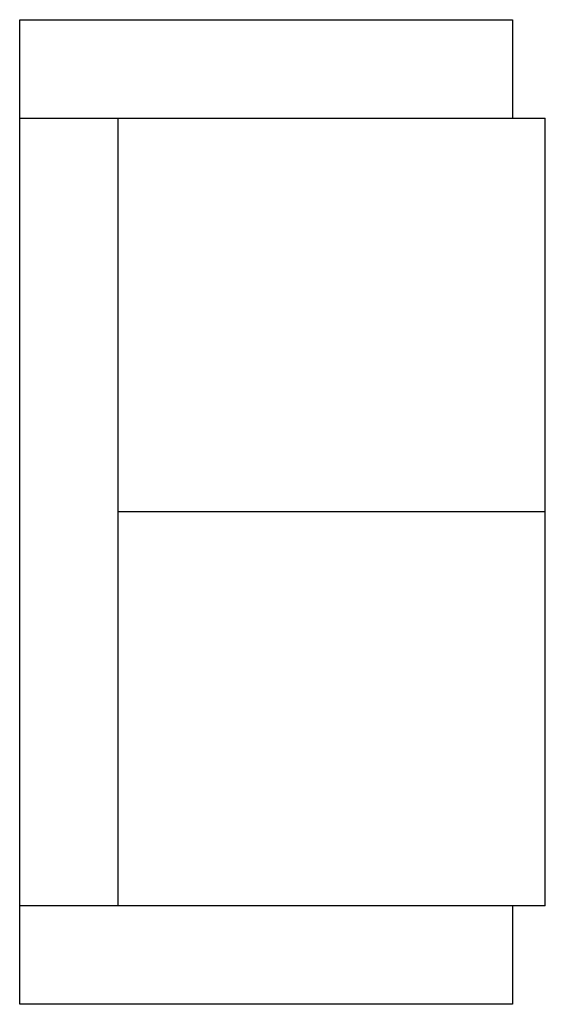
# Model space of a CAD drawing. Extents: x 0 to 0.68, y -0.63 to 0.63.
import ezdxf

# ---------------------------------------------------------------- set-up
doc = ezdxf.new("R2010")
doc.units = 0
doc.header["$MEASUREMENT"] = 0

msp = doc.modelspace()

# ---------------------------------------------------------------- linework, layer by layer
for p, q in [((0, -0.6346), (0, 0.6346)), ((0, 0.6346), (0.6346, 0.6346)), ((0.6346, 0.6346), (0.6346, 0.5077)), ((0, 0.5077), (0.6769, 0.5077)), ((0.1269, -0.5077), (0.1269, 0.5077)), ((0.6769, -0.5077), (0.6769, 0.5077)), ((0.6769, 0), (0.1269, 0)), ((0.6769, -0.5077), (0, -0.5077)), ((0.6346, -0.5077), (0.6346, -0.6346)), ((0.6346, -0.6346), (0, -0.6346))]:
    msp.add_line(p, q)

doc.saveas('drawing.dxf')
